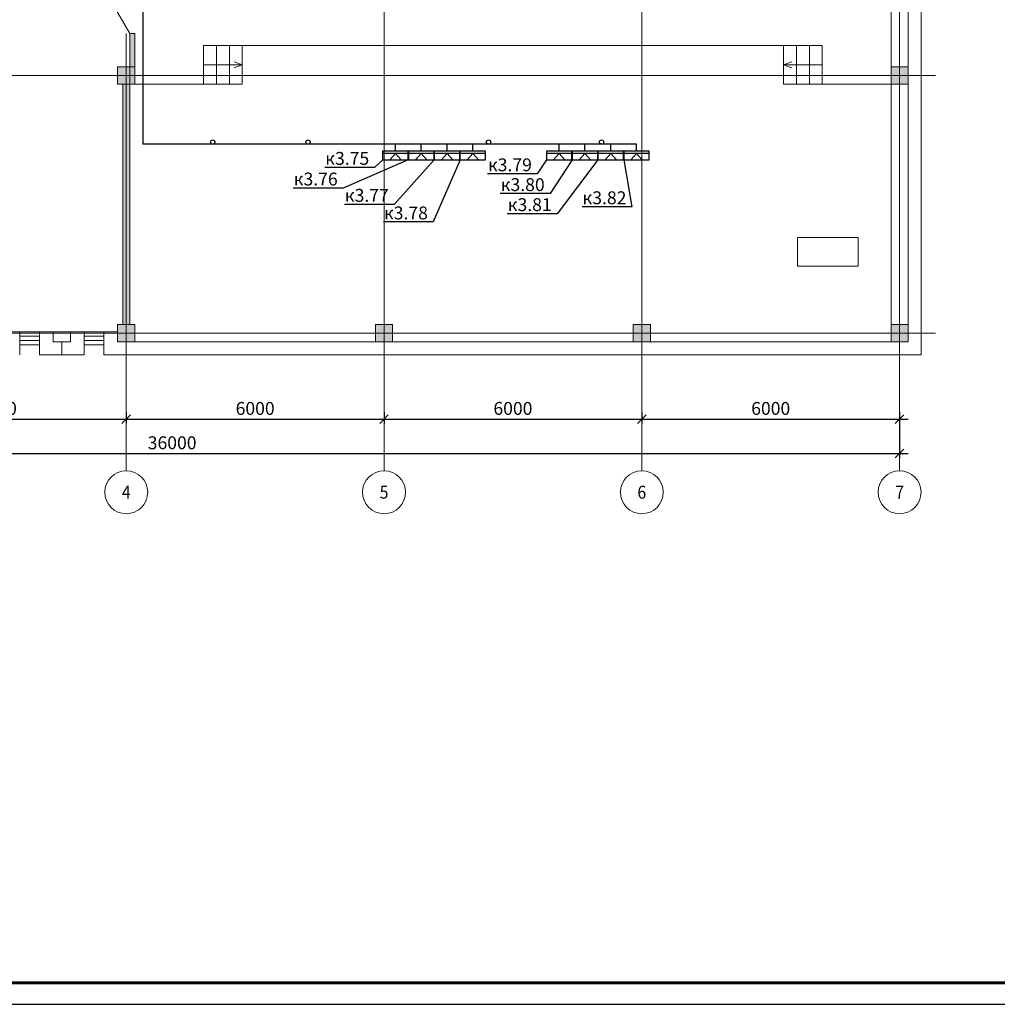
# Model space of a CAD drawing. Units: millimetres. Extents: x -423030 to 1081168, y -437588 to 241922.
# Drawn here: x 240947 to 263701, y 53933 to 76850 of the extents above; entities that cross this region are included whole.
import ezdxf
from ezdxf import colors
from ezdxf.entities.mleader import LeaderData, LeaderLine
from ezdxf.enums import TextEntityAlignment as Align
from ezdxf.math import Vec2, Vec3

# ---------------------------------------------------------------- set-up
doc = ezdxf.new("R2010")
doc.units = ezdxf.units.MM
doc.header["$LTSCALE"] = 100
for name, pattern in [('DASHDOT_axis', [24, 20, -1.5, 1, -1.5]), ('GOST2.303 5', [24, 20, -1.5, 1, -1.5]), ('невидимая', [9.525, 6.35, -3.175])]:
    doc.linetypes.add(name, pattern=pattern)
for name, color, linetype in [('Lan Роз', 34, 'Continuous'), ('окно', 8, 'Continuous'), ('Перегородки', 5, 'Continuous'), ('Рамка', 7, 'Continuous'), ('розетки', 6, 'Continuous')]:
    doc.layers.add(name, color=color, linetype=linetype)
doc.layers.add('наруж.стены', color=7, linetype='Continuous', lineweight=40)
doc.styles.add('ISO', font='isocpeui.ttf', dxfattribs={"height": 300})
doc.styles.add('ISOCPEUR', font='isocpeui.ttf', dxfattribs={"width": 0.9, "height": 300})
doc.styles.get("Standard").update_dxf_attribs({"font": 'arial.ttf'})
doc.linetypes.add('ПРОВОДКА_В_ЛОТКЕ', pattern='A,0.5,["П",Standard,S=0.2,R=180,X=0,Y=0.1],0.5', length=1)
doc.dimstyles.new('100 ARKO_TICK_EXTLINES', dxfattribs={"dimscale": 100, "dimtxt": 300, "dimasz": 2, "dimexe": 1, "dimexo": 1, "dimgap": 1, "dimtad": 1, "dimdec": 0, "dimzin": 0, "dimdsep": 46, "dimtxsty": 'ISOCPEUR', "dimblk": 'OBLIQUE', "dimblk1": 'OBLIQUE', "dimblk2": 'OBLIQUE', "dimcen": 2, "dimdle": 2, "dimadec": 0, "dimazin": 0, "dimtfac": 1, "dimtdec": 0, "dimtix": 1, "dimtmove": 1, "dimatfit": 3, "dimldrblk": 'OBLIQUE', "dimfxl": 1, "dimtolj": 1, "dimtzin": 0, "dimarcsym": 0})

# ---------------------------------------------------------------- blocks, each defined once
blk = doc.blocks.new('А1')
at = {"layer": 'Рамка', "linetype": 'Continuous', "lineweight": 25, "ltscale": 100}
blk.add_lwpolyline([(12, 44), (84112, 44), (84112, 59444), (12, 59444), (12, 44)], dxfattribs=at)
at = {"layer": 'Рамка', "linetype": 'Continuous', "lineweight": 60, "ltscale": 100}
blk.add_lwpolyline([(2012, 544), (83612, 544), (83612, 58944), (2012, 58944), (2012, 544)], dxfattribs=at)
blk = doc.blocks.new('_Oblique')
at = {"color": 0, "linetype": 'ByBlock', "lineweight": -2}
blk.add_line((-0.5, -0.5), (0.5, 0.5), dxfattribs=at)
blk = doc.blocks.new('*D68')
at = {"color": 0, "lineweight": -2, "transparency": 16777216}
for p, q in [((237427, 67713), (237427, 67452)), ((243427, 67713), (243427, 67452)), ((237227, 67552), (243627, 67552))]:
    blk.add_line(p, q, dxfattribs=at)
at = {"layer": 'Defpoints', "color": 0, "transparency": 16777216}
for p in [(237427, 67813), (243427, 67813), (243427, 67552)]:
    blk.add_point(p, dxfattribs=at)
at = {"color": 0, "lineweight": -2, "transparency": 16777216, "xscale": 200, "yscale": 200, "zscale": 200, "rotation": 180}
blk.add_blockref('_Oblique', (237427, 67552), dxfattribs=at)
at = {"color": 0, "lineweight": -2, "transparency": 16777216, "xscale": 200, "yscale": 200, "zscale": 200}
blk.add_blockref('_Oblique', (243427, 67552), dxfattribs=at)
at = {"color": 0, "lineweight": 5, "transparency": 16777216, "insert": (240427, 67802), "char_height": 300, "attachment_point": 5, "style": 'ISOCPEUR'}
blk.add_mtext('\\A1;6000', dxfattribs=at)
blk = doc.blocks.new('*D69')
at = {"color": 0, "lineweight": -2, "transparency": 16777216}
for p, q in [((243427, 67713), (243427, 67452)), ((249427, 67713), (249427, 67452)), ((243227, 67552), (249627, 67552))]:
    blk.add_line(p, q, dxfattribs=at)
at = {"layer": 'Defpoints', "color": 0, "transparency": 16777216}
for p in [(243427, 67813), (249427, 67813), (249427, 67552)]:
    blk.add_point(p, dxfattribs=at)
at = {"color": 0, "lineweight": -2, "transparency": 16777216, "xscale": 200, "yscale": 200, "zscale": 200, "rotation": 180}
blk.add_blockref('_Oblique', (243427, 67552), dxfattribs=at)
at = {"color": 0, "lineweight": -2, "transparency": 16777216, "xscale": 200, "yscale": 200, "zscale": 200}
blk.add_blockref('_Oblique', (249427, 67552), dxfattribs=at)
at = {"color": 0, "lineweight": 5, "transparency": 16777216, "insert": (246427, 67802), "char_height": 300, "attachment_point": 5, "style": 'ISOCPEUR'}
blk.add_mtext('\\A1;6000', dxfattribs=at)
blk = doc.blocks.new('*D70')
at = {"color": 0, "lineweight": -2, "transparency": 16777216}
for p, q in [((249427, 67713), (249427, 67452)), ((255427, 67713), (255427, 67452)), ((249227, 67552), (255627, 67552))]:
    blk.add_line(p, q, dxfattribs=at)
at = {"layer": 'Defpoints', "color": 0, "transparency": 16777216}
for p in [(249427, 67813), (255427, 67813), (255427, 67552)]:
    blk.add_point(p, dxfattribs=at)
at = {"color": 0, "lineweight": -2, "transparency": 16777216, "xscale": 200, "yscale": 200, "zscale": 200, "rotation": 180}
blk.add_blockref('_Oblique', (249427, 67552), dxfattribs=at)
at = {"color": 0, "lineweight": -2, "transparency": 16777216, "xscale": 200, "yscale": 200, "zscale": 200}
blk.add_blockref('_Oblique', (255427, 67552), dxfattribs=at)
at = {"color": 0, "lineweight": 5, "transparency": 16777216, "insert": (252427, 67802), "char_height": 300, "attachment_point": 5, "style": 'ISOCPEUR'}
blk.add_mtext('\\A1;6000', dxfattribs=at)
blk = doc.blocks.new('*D71')
at = {"color": 0, "lineweight": -2, "transparency": 16777216}
for p, q in [((255427, 67713), (255427, 67452)), ((261427, 67713), (261427, 67452)), ((255227, 67552), (261627, 67552))]:
    blk.add_line(p, q, dxfattribs=at)
at = {"layer": 'Defpoints', "color": 0, "transparency": 16777216}
for p in [(255427, 67813), (261427, 67813), (261427, 67552)]:
    blk.add_point(p, dxfattribs=at)
at = {"color": 0, "lineweight": -2, "transparency": 16777216, "xscale": 200, "yscale": 200, "zscale": 200, "rotation": 180}
blk.add_blockref('_Oblique', (255427, 67552), dxfattribs=at)
at = {"color": 0, "lineweight": -2, "transparency": 16777216, "xscale": 200, "yscale": 200, "zscale": 200}
blk.add_blockref('_Oblique', (261427, 67552), dxfattribs=at)
at = {"color": 0, "lineweight": 5, "transparency": 16777216, "insert": (258427, 67802), "char_height": 300, "attachment_point": 5, "style": 'ISOCPEUR'}
blk.add_mtext('\\A1;6000', dxfattribs=at)
blk = doc.blocks.new('*D72')
at = {"color": 0, "lineweight": -2, "transparency": 16777216}
for p, q in [((225427, 67452), (225427, 66652)), ((261427, 67452), (261427, 66652)), ((225227, 66752), (261627, 66752))]:
    blk.add_line(p, q, dxfattribs=at)
at = {"layer": 'Defpoints', "color": 0, "transparency": 16777216}
for p in [(225427, 67552), (261427, 67552), (261427, 66752)]:
    blk.add_point(p, dxfattribs=at)
at = {"color": 0, "lineweight": -2, "transparency": 16777216, "xscale": 200, "yscale": 200, "zscale": 200, "rotation": 180}
blk.add_blockref('_Oblique', (225427, 66752), dxfattribs=at)
at = {"color": 0, "lineweight": -2, "transparency": 16777216, "xscale": 200, "yscale": 200, "zscale": 200}
blk.add_blockref('_Oblique', (261427, 66752), dxfattribs=at)
at = {"color": 0, "lineweight": 5, "transparency": 16777216, "insert": (244495, 67003), "char_height": 300, "attachment_point": 5, "style": 'ISOCPEUR'}
blk.add_mtext('\\A1;36000', dxfattribs=at)
blk = doc.blocks.new('_None')
blk = doc.blocks.new('Роз Сетевая')
at = {"layer": 'Lan Роз'}
for p, q in [((-214, -298), (-214, 298)), ((-214, 0), (-363, 132)), ((-214, 0), (-363, -132)), ((-160, 0), (0, 0))]:
    blk.add_line(p, q, dxfattribs=at)
blk.add_lwpolyline([(-160, 298), (-363, 298), (-363, -298), (-160, -298)], close=True, dxfattribs=at)
blk = doc.blocks.new('2хА3')
at = {"color": 7, "insert": (75359.346, 424.895), "char_height": 300, "width": 6577.34145, "attachment_point": 1, "line_spacing_factor": 1.2, "style": 'ISOCPEUR'}
blk.add_mtext('\\pi2099.8;Формат А4х4', dxfattribs=at)

msp = doc.modelspace()

# ---------------------------------------------------------------- hatches: boundary and pattern name
at = {"lineweight": 5, "ltscale": 100, "true_color": 0x964a4a}
h = msp.add_hatch(color=15, dxfattribs=at)
h.dxf.hatch_style = 1
h.paths.add_polyline_path([(243627, 76531.8), (243507, 76531.8), (243507, 75751.8), (243627, 75751.8)])
h.paths.add_polyline_path([(243627, 79061.8), (243507, 79061.8), (243507, 78041.8), (243627, 78041.8)])
h.paths.add_polyline_path([(243507, 80571.8), (243627, 80571.8), (243627, 81351.8), (243507, 81351.8)])
at = {"lineweight": 5, "true_color": 0x707070}
h = msp.add_hatch(color=8, dxfattribs=at)
h.dxf.hatch_style = 1
h.paths.add_polyline_path([(243227, 75351.8), (243627, 75351.8), (243627, 75751.8), (243227, 75751.8)])
h = msp.add_hatch(color=8, dxfattribs=at)
h.dxf.hatch_style = 1
h.paths.add_polyline_path([(261227, 75351.8), (261627, 75351.8), (261627, 75751.8), (261227, 75751.8)])
h = msp.add_hatch(color=8, dxfattribs=at)
h.dxf.hatch_style = 1
h.paths.add_polyline_path([(243507, 75351.8), (243427, 75351.8), (243427, 69751.8), (243507, 69751.8)])
h.paths.add_polyline_path([(243427, 75351.8), (243347, 75351.8), (243347, 69751.8), (243427, 69751.8)])
h = msp.add_hatch(color=8, dxfattribs=at)
h.dxf.hatch_style = 1
h.paths.add_polyline_path([(243227, 69351.8), (243627, 69351.8), (243627, 69751.8), (243227, 69751.8)])
h = msp.add_hatch(color=8, dxfattribs=at)
h.dxf.hatch_style = 1
h.paths.add_polyline_path([(249227, 69351.8), (249627, 69351.8), (249627, 69751.8), (249227, 69751.8)])
h = msp.add_hatch(color=8, dxfattribs=at)
h.dxf.hatch_style = 1
h.paths.add_polyline_path([(255227, 69351.8), (255627, 69351.8), (255627, 69751.8), (255227, 69751.8)])
h = msp.add_hatch(color=8, dxfattribs=at)
h.dxf.hatch_style = 1
h.paths.add_polyline_path([(261227, 69351.8), (261627, 69351.8), (261627, 69751.8), (261227, 69751.8)])

# ---------------------------------------------------------------- linework, layer by layer
at = {"color": 1, "linetype": 'ПРОВОДКА_В_ЛОТКЕ', "lineweight": 30, "ltscale": 10}
msp.add_line((243810, 84051.8), (243810, 73951.4), dxfattribs=at)
at = {"lineweight": 5, "ltscale": 100}
for p, q in [((245227, 76251.8), (259627, 76251.8)), ((245227, 76251.8), (245227, 75351.8)), ((245527, 76251.8), (245527, 75351.8)), ((245827, 76251.8), (245827, 75351.8)), ((246127, 76251.8), (246127, 75351.8)), ((258727, 76251.8), (258727, 75351.8)), ((259027, 76251.8), (259027, 75351.8)), ((259327, 76251.8), (259327, 75351.8)), ((259627, 76251.8), (259627, 75351.8)), ((245227, 75801.8), (246127, 75801.8)), ((259627, 75801.8), (258727, 75801.8)), ((246127, 75351.8), (243227, 75351.8)), ((258727, 75351.8), (261627, 75351.8))]:
    msp.add_line(p, q, dxfattribs=at)
at = {"linetype": 'GOST2.303 5', "lineweight": 5, "ltscale": 100}
for p, q in [((262261, 75551.8), (222227, 75551.8)), ((262261, 69551.8), (222227, 69551.8))]:
    msp.add_line(p, q, dxfattribs=at)
at = {"color": 1, "linetype": 'Continuous', "lineweight": 30, "ltscale": 10}
msp.add_line((255302.8, 73951.4), (243810, 73951.4), dxfattribs=at)
at = {"linetype": 'Continuous', "lineweight": 5}
for p, q in [((243427, 67461.2), (243427, 66351.8)), ((249427, 67461.2), (249427, 66351.8)), ((255427, 67461.2), (255427, 66351.8)), ((261427, 67461.2), (261427, 66351.8))]:
    msp.add_line(p, q, dxfattribs=at)
at = {"linetype": 'DASHDOT_axis', "lineweight": 5}
for p, q in [((243427, 67461.2), (243427, 67461.2)), ((249427, 67461.2), (249427, 67461.2)), ((255427, 67461.2), (255427, 67461.2)), ((261427, 67461.2), (261427, 67461.2))]:
    msp.add_line(p, q, dxfattribs=at)
at = {"color": 0, "linetype": 'GOST2.303 5', "lineweight": 5, "ltscale": 100}
for points in [[(255427, 106197.9), (255427, 66356.1)], [(261427, 106197.9), (261427, 66356.1)], [(249427, 105133.5), (249427, 66356.1)], [(243427, 76531.8), (243427, 66356.1)]]:
    msp.add_lwpolyline(points, dxfattribs=at)
at = {"lineweight": 5}
for points in [[(243227, 75351.8), (243627, 75351.8), (243627, 75751.8), (243227, 75751.8)], [(261227, 75351.8), (261627, 75351.8), (261627, 75751.8), (261227, 75751.8)], [(243227, 69351.8), (243627, 69351.8), (243627, 69751.8), (243227, 69751.8)], [(249227, 69351.8), (249627, 69351.8), (249627, 69751.8), (249227, 69751.8)], [(255227, 69351.8), (255627, 69351.8), (255627, 69751.8), (255227, 69751.8)], [(261227, 69351.8), (261627, 69351.8), (261627, 69751.8), (261227, 69751.8)]]:
    msp.add_lwpolyline(points, close=True, dxfattribs=at)
at = {"color": 7, "lineweight": 5}
msp.add_lwpolyline([(259046.7, 71109.5), (260460.1, 71109.5), (260460.1, 71783.7), (259046.7, 71783.7)], close=True, dxfattribs=at)
at = {"color": 1, "linetype": 'Continuous', "lineweight": 30, "ltscale": 10}
for centre in [(245440, 74001.4), (247660, 74001.4), (251860, 74001.4), (254490, 74001.4)]:
    msp.add_circle(centre, 50, dxfattribs=at)
at = {"linetype": 'Continuous', "lineweight": 5}
for centre in [(243427, 65851.8), (249427, 65851.8), (255427, 65851.8), (261427, 65851.8)]:
    msp.add_circle(centre, 500, dxfattribs=at)
at = {"layer": 'наруж.стены', "lineweight": 5}
for p, q in [((261927, 75551.8), (261927, 106051.8)), ((261927, 69051.8), (261927, 106051.8)), ((261627, 69351.8), (261627, 105751.8)), ((261227, 69351.8), (261227, 99751.8)), ((243507, 76531.8), (243094.4, 77253.3)), ((243427, 75751.8), (243427, 76531.8)), ((246127, 75801.8), (245939.1, 75870.6)), ((258727, 75801.8), (258914.9, 75870.6)), ((246127, 75801.8), (245939.1, 75733)), ((258727, 75801.8), (258914.9, 75733)), ((243347, 75351.8), (243347, 69751.8)), ((243507, 75351.8), (243507, 69751.8)), ((261627, 69751.8), (261627, 75351.8)), ((239907, 69581.8), (240947, 69581.8)), ((240947, 69581.8), (240947, 69051.8)), ((241407, 69581.8), (241407, 69051.8)), ((241407, 69581.8), (242447, 69581.8)), ((241727, 69351.8), (241727, 69581.8)), ((242127, 69351.8), (242127, 69581.8)), ((242447, 69581.8), (242447, 69051.8)), ((242907, 69581.8), (242907, 69051.8)), ((242907, 69581.8), (243227, 69581.8)), ((243227, 69351.8), (243227, 69581.8)), ((243627, 69351.8), (243627, 69581.8)), ((241727, 69351.8), (242127, 69351.8)), ((241727, 69351.8), (241927, 69351.8)), ((241927, 69351.8), (241927, 69051.8)), ((241927, 69351.8), (242127, 69351.8)), ((243227, 69351.8), (261227, 69351.8)), ((243227, 69351.8), (243627, 69351.8)), ((243227, 69351.8), (243427, 69351.8)), ((243427, 69351.8), (243427, 69051.8)), ((243427, 69351.8), (243627, 69351.8)), ((242447, 69051.8), (241407, 69051.8)), ((261927, 69051.8), (242907, 69051.8))]:
    msp.add_line(p, q, dxfattribs=at)
at = {"layer": 'наруж.стены', "linetype": 'невидимая', "lineweight": 5, "ltscale": 50}
for p, q in [((261927, 69051.8), (261927, 75551.8)), ((241407, 69051.8), (242447, 69051.8)), ((242907, 69051.8), (261927, 69051.8))]:
    msp.add_line(p, q, dxfattribs=at)
at = {"layer": 'окно', "lineweight": 5}
for p, q in [((240947, 69581.8), (241407, 69581.8)), ((240947, 69481.8), (241407, 69481.8)), ((240947, 69481.8), (241407, 69481.8)), ((242447, 69581.8), (242907, 69581.8)), ((242447, 69481.8), (242907, 69481.8)), ((242447, 69481.8), (242907, 69481.8)), ((240947, 69381.8), (241407, 69381.8)), ((240947, 69281.8), (241407, 69281.8)), ((242447, 69381.8), (242907, 69381.8)), ((242447, 69281.8), (242907, 69281.8))]:
    msp.add_line(p, q, dxfattribs=at)
at = {"layer": 'Перегородки', "lineweight": 5}
for p, q in [((243507, 76531.8), (243507, 69751.8)), ((243507, 76531.8), (243627, 76531.8)), ((243627, 76531.8), (243627, 75351.8))]:
    msp.add_line(p, q, dxfattribs=at)

# ---------------------------------------------------------------- block references
msp.add_blockref('А1', (210357, 53889.3))
at = {"color": 0, "linetype": 'ByBlock', "lineweight": 30, "ltscale": 10}
for p in [(-67770, 63175.5), (20940, 63174.2)]:
    msp.add_blockref('2хА3', p, dxfattribs=at)
at = {"layer": 'розетки', "rotation": 90}
for p in [(249692.8, 73951.4), (250293.4, 73951.4), (250892.8, 73951.4), (251492.8, 73951.4), (253502.8, 73951.4), (254103.4, 73951.4), (254702.8, 73951.4), (255302.8, 73951.4)]:
    msp.add_blockref('Роз Сетевая', p, dxfattribs=at)

# ---------------------------------------------------------------- texts
at = {"linetype": 'Continuous', "lineweight": 5, "style": 'ISOCPEUR', "width": 0.9}
for s, p in [('4', (243427, 65851.8)), ('5', (249427, 65851.8)), ('6', (255427, 65851.8)), ('7', (261427, 65851.8))]:
    msp.add_text(s, height=300, dxfattribs=at).set_placement(p, align=Align.MIDDLE_CENTER)

# ---------------------------------------------------------------- dimensions: what is measured, and where the dimension line sits
at = {"lineweight": 5}
for base, p1, p2, picture, middle in [((243427, 67551.8), (237427, 67812.8), (243427, 67812.8), '*D68', (240427, 67801.8)), ((249427, 67551.8), (243427, 67812.8), (249427, 67812.8), '*D69', (246427, 67801.8)), ((255427, 67551.8), (249427, 67812.8), (255427, 67812.8), '*D70', (252427, 67801.8)), ((261427, 67551.8), (255427, 67812.8), (261427, 67812.8), '*D71', (258427, 67801.8))]:
    dim = msp.add_linear_dim(base=base, p1=p1, p2=p2, dimstyle='100 ARKO_TICK_EXTLINES', override={"dimfxl": 2}, dxfattribs=at)
    dim.commit()
    dim.dimension.update_dxf_attribs({"geometry": picture, "text_midpoint": middle})
dim = msp.add_linear_dim(base=(261427, 66751.8), p1=(225427, 67551.8), p2=(261427, 67551.8), dimstyle='100 ARKO_TICK_EXTLINES', override={"dimfxl": 2}, dxfattribs=at)
dim.commit()
dim.dimension.update_dxf_attribs({"geometry": '*D72', "text_midpoint": (244494.7, 66753.5), "dimtype": 160})

# ---------------------------------------------------------------- leaders
at = {"layer": 'розетки'}
ml = msp.add_multileader_mtext('Standard', dxfattribs=at)
ml.set_content('к3.76', color=94, style='ISO')
ml.set_leader_properties(color=94)
ml.set_arrow_properties(name='NONE')
ml.build(insert=Vec2(0, 0))
ml.multileader.update_dxf_attribs({"text_left_attachment_type": 6, "text_right_attachment_type": 6, "dogleg_length": 24.4, "arrow_head_size": 150})
ctx = ml.context
ctx.base_point, ctx.char_height, ctx.arrow_head_size, ctx.landing_gap_size, ctx.plane_origin = Vec3(247286.6, 72931.4), 300, 150, 100, Vec3(246919.5, 70871.4)
ctx.left_attachment, ctx.right_attachment, ctx.text_align_type = 6, 6, 2
notes = []
notes.append((ctx, [(0, (1, 1, 0), (248472.8, 72931.4), (-1, 0), 24.4, [(0, [(249990.3, 73588.5)], 0, [])])]))
ctx.mtext.insert, ctx.mtext.alignment, ctx.mtext.flow_direction = Vec3(248348.4, 73291.4), 3, 5
ml = msp.add_multileader_mtext('Standard', dxfattribs=at)
ml.set_content('к3.75', color=94, style='ISO')
ml.set_leader_properties(color=94)
ml.set_arrow_properties(name='NONE')
ml.build(insert=Vec2(0, 0))
ml.multileader.update_dxf_attribs({"text_left_attachment_type": 6, "text_right_attachment_type": 6, "dogleg_length": 24.4, "arrow_head_size": 150})
ctx = ml.context
ctx.base_point, ctx.char_height, ctx.arrow_head_size, ctx.landing_gap_size, ctx.plane_origin = Vec3(248004.3, 73411.7), 300, 150, 100, Vec3(249375.4, 73588.5)
ctx.left_attachment, ctx.right_attachment, ctx.text_align_type = 6, 6, 2
notes.append((ctx, [(0, (1, 1, 0), (249206.2, 73411.7), (-1, 0), 24.4, [(0, [(249395.3, 73588.5)], 0, [])])]))
ctx.mtext.insert, ctx.mtext.alignment, ctx.mtext.flow_direction = Vec3(249081.8, 73771.7), 3, 5
ml = msp.add_multileader_mtext('Standard', dxfattribs=at)
ml.set_content('к3.77', color=94, style='ISO')
ml.set_leader_properties(color=94)
ml.set_arrow_properties(name='NONE')
ml.build(insert=Vec2(0, 0))
ml.multileader.update_dxf_attribs({"text_left_attachment_type": 6, "text_right_attachment_type": 6, "dogleg_length": 24.4, "arrow_head_size": 150})
ctx = ml.context
ctx.base_point, ctx.char_height, ctx.arrow_head_size, ctx.landing_gap_size, ctx.plane_origin = Vec3(248445.5, 72551.4), 300, 150, 100, Vec3(248847.1, 70871.4)
ctx.left_attachment, ctx.right_attachment, ctx.text_align_type = 6, 6, 2
notes.append((ctx, [(0, (1, 1, 0), (249662.8, 72551.4), (-1, 0), 24.4, [(0, [(250595.3, 73588.5)], 0, [])])]))
ctx.mtext.insert, ctx.mtext.alignment, ctx.mtext.flow_direction = Vec3(249538.4, 72911.4), 3, 5
ml = msp.add_multileader_mtext('Standard', dxfattribs=at)
ml.set_content('к3.78', color=94, style='ISO')
ml.set_leader_properties(color=94)
ml.set_arrow_properties(name='NONE')
ml.build(insert=Vec2(0, 0))
ml.multileader.update_dxf_attribs({"text_left_attachment_type": 6, "text_right_attachment_type": 6, "dogleg_length": 24.4, "arrow_head_size": 150})
ctx = ml.context
ctx.base_point, ctx.char_height, ctx.arrow_head_size, ctx.landing_gap_size, ctx.plane_origin = Vec3(249368.9, 72141.4), 300, 150, 100, Vec3(251146, 70871.4)
ctx.left_attachment, ctx.right_attachment, ctx.text_align_type = 6, 6, 2
notes.append((ctx, [(0, (1, 1, 0), (250572.8, 72141.4), (-1, 0), 24.4, [(0, [(251195.3, 73588.5)], 0, [])])]))
ctx.mtext.insert, ctx.mtext.alignment, ctx.mtext.flow_direction = Vec3(250448.4, 72501.4), 3, 5
ml = msp.add_multileader_mtext('Standard', dxfattribs=at)
ml.set_content('к3.79', color=94, style='ISO')
ml.set_leader_properties(color=94)
ml.set_arrow_properties(name='NONE')
ml.build(insert=Vec2(0, 0))
ml.multileader.update_dxf_attribs({"text_left_attachment_type": 6, "text_right_attachment_type": 6, "dogleg_length": 24.4, "arrow_head_size": 150})
ctx = ml.context
ctx.base_point, ctx.char_height, ctx.arrow_head_size, ctx.landing_gap_size, ctx.plane_origin = Vec3(251789.3, 73261.4), 300, 150, 100, Vec3(253428.1, 70871.4)
ctx.left_attachment, ctx.right_attachment, ctx.text_align_type = 6, 6, 2
notes.append((ctx, [(0, (1, 1, 0), (252992.8, 73261.4), (-1, 0), 24.4, [(0, [(253205.3, 73588.5)], 0, [])])]))
ctx.mtext.insert, ctx.mtext.alignment, ctx.mtext.flow_direction = Vec3(252868.4, 73621.4), 3, 5
ml = msp.add_multileader_mtext('Standard', dxfattribs=at)
ml.set_content('к3.80', color=94, style='ISO')
ml.set_leader_properties(color=94)
ml.set_arrow_properties(name='NONE')
ml.build(insert=Vec2(0, 0))
ml.multileader.update_dxf_attribs({"text_left_attachment_type": 6, "text_right_attachment_type": 6, "dogleg_length": 24.4, "arrow_head_size": 150})
ctx = ml.context
ctx.base_point, ctx.char_height, ctx.arrow_head_size, ctx.landing_gap_size, ctx.plane_origin = Vec3(252097.2, 72801.4), 300, 150, 100, Vec3(255655.4, 70871.4)
ctx.left_attachment, ctx.right_attachment, ctx.text_align_type = 6, 6, 2
notes.append((ctx, [(0, (1, 1, 0), (253290.4, 72801.4), (-1, 0), 24.4, [(0, [(253805.9, 73588.5)], 0, [])])]))
ctx.mtext.insert, ctx.mtext.alignment, ctx.mtext.flow_direction = Vec3(253166.1, 73161.4), 3, 5
ml = msp.add_multileader_mtext('Standard', dxfattribs=at)
ml.set_content('к3.81', color=94, style='ISO')
ml.set_leader_properties(color=94)
ml.set_arrow_properties(name='NONE')
ml.build(insert=Vec2(0, 0))
ml.multileader.update_dxf_attribs({"text_left_attachment_type": 6, "text_right_attachment_type": 6, "dogleg_length": 24.4, "arrow_head_size": 150})
ctx = ml.context
ctx.base_point, ctx.char_height, ctx.arrow_head_size, ctx.landing_gap_size, ctx.plane_origin = Vec3(252298.3, 72334.7), 300, 150, 100, Vec3(253622.8, 72511.4)
ctx.left_attachment, ctx.right_attachment, ctx.text_align_type = 6, 6, 2
notes.append((ctx, [(0, (1, 1, 0), (253453.6, 72334.7), (-1, 0), 24.4, [(0, [(254405.3, 73588.5)], 0, [])])]))
ctx.mtext.insert, ctx.mtext.alignment, ctx.mtext.flow_direction = Vec3(253329.2, 72694.7), 3, 5
ml = msp.add_multileader_mtext('Standard', dxfattribs=at)
ml.set_content('к3.82', color=94, style='ISO')
ml.set_leader_properties(color=94)
ml.set_arrow_properties(name='NONE')
ml.build(insert=Vec2(0, 0))
ml.multileader.update_dxf_attribs({"text_left_attachment_type": 6, "text_right_attachment_type": 6, "dogleg_length": 24.4, "arrow_head_size": 150})
ctx = ml.context
ctx.base_point, ctx.char_height, ctx.arrow_head_size, ctx.landing_gap_size, ctx.plane_origin = Vec3(253989.7, 72494.7), 300, 150, 100, Vec3(255362.8, 72671.4)
ctx.left_attachment, ctx.right_attachment, ctx.text_align_type = 6, 6, 2
notes.append((ctx, [(0, (1, 1, 0), (255193.6, 72494.7), (-1, 0), 24.4, [(0, [(255005.3, 73588.5)], 0, [])])]))
ctx.mtext.insert, ctx.mtext.alignment, ctx.mtext.flow_direction = Vec3(255069.2, 72854.7), 3, 5
for ctx, leaders in notes:
    for number, flags, end, landing, length, lines in leaders:
        leader = LeaderData()
        leader.index, (leader.has_last_leader_line, leader.has_dogleg_vector, leader.attachment_direction) = number, flags
        leader.last_leader_point, leader.dogleg_vector, leader.dogleg_length = Vec3(end), Vec3(landing), length
        for number, points, colour, breaks in lines:
            line = LeaderLine()
            line.index, line.vertices, line.color, line.breaks = number, Vec3.list(points), colors.encode_raw_color(colour), breaks
            leader.lines.append(line)
        ctx.leaders.append(leader)

doc.saveas('drawing.dxf')
